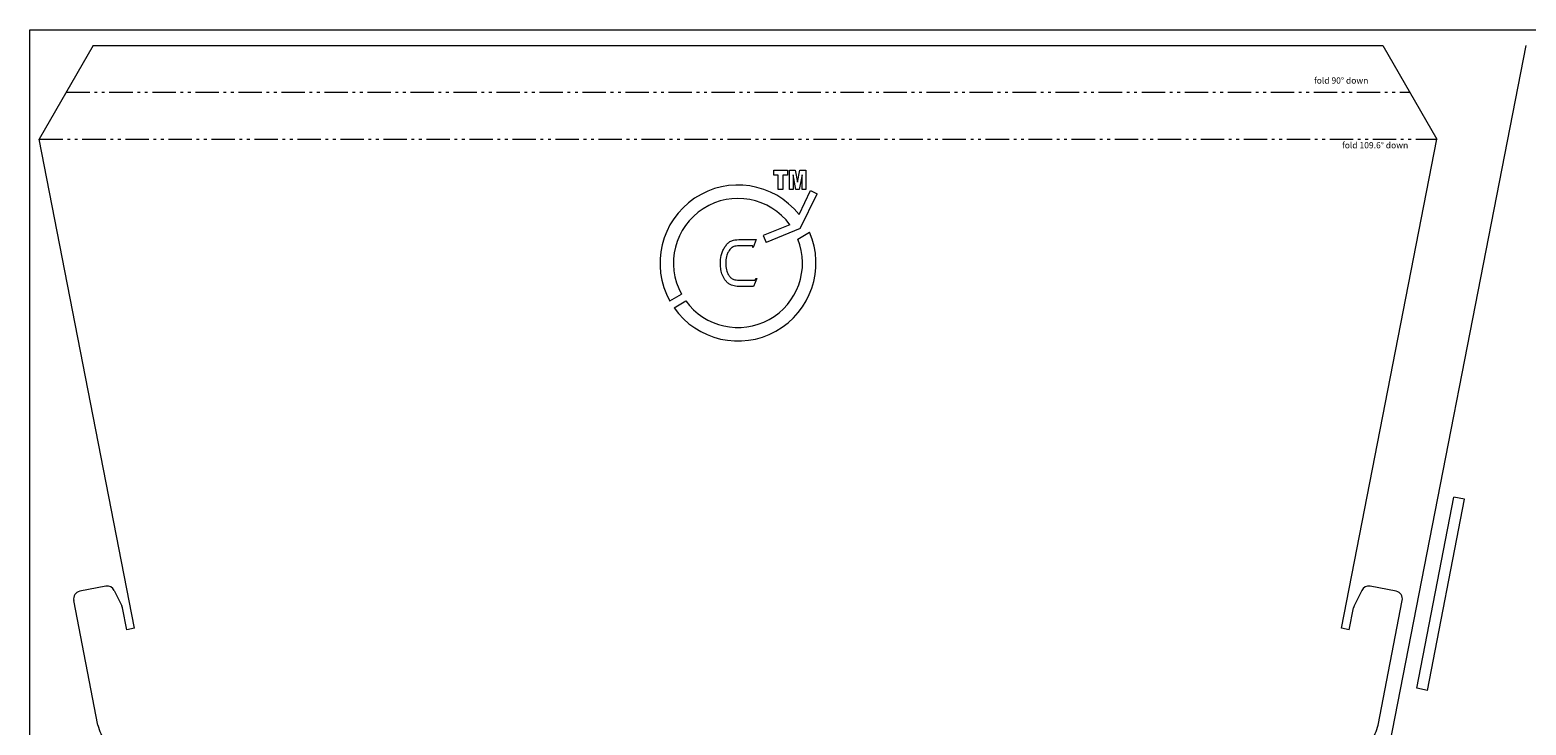
# Model space of a CAD drawing. Units: inches. Extents: x -1349 to 1051, y -2109 to 389.
# Drawn here: x -1349 to -389, y -1355 to -909 of the extents above; entities that cross this region are included whole.
import ezdxf

# ---------------------------------------------------------------- set-up
doc = ezdxf.new("R2010")
doc.units = ezdxf.units.IN
doc.linetypes.add('PHANTOM', pattern=[27.6, 15, -3, 1.8, -3, 1.8, -3])
doc.layers.add('Unnamed [1]', color=5, linetype='Continuous', lineweight=0, true_color=0x0000ff)
doc.styles.add('CK_TEXT_STYLE_0002', font='txt', dxfattribs={"width": 0.75, "height": 4})

msp = doc.modelspace()

# ---------------------------------------------------------------- linework, layer by layer
at = {"layer": 'Unnamed [1]', "color": 1, "linetype": 'Continuous', "lineweight": 0, "true_color": 0xff0000}
for p, q in [((-1348.62, -908.88), (1051.38, -908.88)), ((-1348.62, -2108.88), (-1348.62, -908.88)), ((-855.14, -1027.24), (-847.8, -1011.98)), ((-854.29, -1036.27), (-843.58, -1014.01)), ((-847.8, -1011.98), (-843.58, -1014.01)), ((-860.92, -1033.9), (-878.05, -1040.84)), ((-854.29, -1036.27), (-876.29, -1045.18)), ((-878.05, -1040.84), (-876.29, -1045.18)), ((-855.84, -1043.04), (-848.33, -1038.61)), ((-937.98, -1082.79), (-930.51, -1078.45)), ((-935.31, -1087.07), (-927.8, -1082.71))]:
    msp.add_line(p, q, dxfattribs=at)
at = {"layer": 'Unnamed [1]', "color": 3, "linetype": 'Continuous', "lineweight": 0, "true_color": 0x00ff00}
for p, q in [((-1307.95, -918.88), (-1342.59, -978.88)), ((-1307.95, -918.88), (-480.62, -918.88)), ((-606.92, -2038.88), (-388.62, -918.88)), ((-480.62, -918.88), (-445.98, -978.88)), ((-1281.41, -1292.75), (-1342.59, -978.88)), ((-507.15, -1292.75), (-445.98, -978.88)), ((-458.81, -1331.27), (-434.9, -1208.58)), ((-428.03, -1209.91), (-434.9, -1208.58)), ((-451.94, -1332.61), (-428.03, -1209.91)), ((-1299.95, -1265.8), (-1316.59, -1269.04)), ((-471.97, -1269.04), (-488.61, -1265.8)), ((-1304.96, -1354.86), (-1320.54, -1274.91)), ((-1294.5, -1268.52), (-1289.67, -1278.43)), ((-494.07, -1268.52), (-498.89, -1278.43)), ((-483.61, -1354.86), (-468.02, -1274.91)), ((-1286.51, -1293.75), (-1289.26, -1279.67)), ((-502.05, -1293.75), (-499.31, -1279.67)), ((-1281.41, -1292.75), (-1286.51, -1293.75)), ((-502.05, -1293.75), (-507.15, -1292.75)), ((-451.94, -1332.61), (-458.81, -1331.27))]:
    msp.add_line(p, q, dxfattribs=at)
at = {"layer": 'Unnamed [1]', "color": 4, "linetype": 'PHANTOM', "lineweight": 0, "true_color": 0x00ffff}
for p, q in [((-1325.27, -948.88), (-463.3, -948.88)), ((-1342.59, -978.88), (-445.98, -978.88))]:
    msp.add_line(p, q, dxfattribs=at)
at = {"layer": 'Unnamed [1]', "color": 4, "linetype": 'Continuous', "lineweight": 0, "true_color": 0x00ffff, "extrusion": (0, 0, -1)}
for points in [[(871.37, -998.88), (862.58, -998.88), (862.58, -1001.99), (865.54, -1001.99), (865.54, -1011.36), (868.41, -1011.36), (868.41, -1001.99), (871.37, -1001.99)], [(861.32, -998.88), (857.54, -998.88), (856.07, -1006.45), (854.6, -998.88), (850.82, -998.88), (850.82, -1011.32), (853.16, -1011.32), (853.16, -1001.83), (855, -1011.32), (857.15, -1011.32), (858.99, -1001.83), (858.99, -1011.32), (861.32, -1011.32)]]:
    msp.add_lwpolyline(points, close=True, dxfattribs=at)
at = {"layer": 'Unnamed [1]', "color": 4, "linetype": 'Continuous', "lineweight": 0, "true_color": 0x00ffff}
msp.add_lwpolyline([(-893.66, -1047.42), (-894.62, -1047.45), (-895.49, -1047.54), (-896.27, -1047.69), (-896.97, -1047.91), (-897.49, -1048.13), (-897.96, -1048.39), (-898.41, -1048.69), (-898.82, -1049.03), (-899.2, -1049.42), (-899.56, -1049.84), (-899.89, -1050.29), (-900.19, -1050.75), (-900.48, -1051.23), (-900.74, -1051.74), (-900.98, -1052.26), (-901.2, -1052.8), (-901.39, -1053.36), (-901.66, -1054.3), (-901.87, -1055.27), (-902.01, -1056.29), (-902.1, -1057.34), (-902.13, -1058.44), (-902.1, -1059.59), (-902.02, -1060.69), (-901.87, -1061.73), (-901.67, -1062.72), (-901.41, -1063.64), (-901.22, -1064.19), (-901, -1064.72), (-900.76, -1065.23), (-900.5, -1065.71), (-900.22, -1066.17), (-899.92, -1066.61), (-899.59, -1067.02), (-899.24, -1067.42), (-898.82, -1067.83), (-898.39, -1068.19), (-897.93, -1068.5), (-897.46, -1068.75), (-896.97, -1068.96), (-896.28, -1069.16), (-895.48, -1069.3), (-894.57, -1069.39), (-893.53, -1069.42), (-883.85, -1069.42), (-883.72, -1069.41), (-883.6, -1069.38), (-883.49, -1069.33), (-883.38, -1069.25), (-883.26, -1069.15), (-883.14, -1069.02), (-882.53, -1068.28), (-882.26, -1068.28), (-884.37, -1073.42), (-893.53, -1073.42), (-894.74, -1073.39), (-895.84, -1073.3), (-896.82, -1073.16), (-897.69, -1072.95), (-898.45, -1072.69), (-898.88, -1072.49), (-899.31, -1072.27), (-899.73, -1072.01), (-900.15, -1071.72), (-900.56, -1071.4), (-900.96, -1071.04), (-901.35, -1070.66), (-901.74, -1070.25), (-902.05, -1069.9), (-902.34, -1069.54), (-902.63, -1069.16), (-902.9, -1068.78), (-903.15, -1068.38), (-903.4, -1067.97), (-903.63, -1067.55), (-903.85, -1067.12), (-904.05, -1066.68), (-904.24, -1066.22), (-904.42, -1065.76), (-904.59, -1065.28), (-904.85, -1064.44), (-905.07, -1063.57), (-905.24, -1062.67), (-905.38, -1061.75), (-905.48, -1060.8), (-905.54, -1059.82), (-905.56, -1058.81), (-905.52, -1057.45), (-905.42, -1056.13), (-905.25, -1054.85), (-905, -1053.61), (-904.83, -1052.93), (-904.64, -1052.26), (-904.42, -1051.61), (-904.19, -1050.97), (-903.93, -1050.35), (-903.65, -1049.75), (-903.34, -1049.16), (-903.03, -1048.61), (-902.69, -1048.08), (-902.34, -1047.57), (-901.97, -1047.09), (-901.59, -1046.63), (-901.18, -1046.19), (-900.76, -1045.78), (-900.33, -1045.4), (-899.88, -1045.04), (-899.42, -1044.7), (-898.89, -1044.38), (-898.34, -1044.11), (-897.78, -1043.89), (-897.19, -1043.72), (-896.26, -1043.55), (-895.09, -1043.45), (-893.65, -1043.42), (-882.56, -1043.42), (-884.65, -1048.49), (-884.8, -1048.49), (-884.77, -1048.11), (-884.77, -1048.03), (-884.79, -1047.86), (-884.84, -1047.71), (-884.93, -1047.59), (-885.04, -1047.49), (-885.18, -1047.44), (-885.32, -1047.42)], close=True, dxfattribs=at)
at = {"layer": 'Unnamed [1]', "color": 1, "linetype": 'Continuous', "lineweight": 0, "true_color": 0xff0000}
for radius, start, end in [(50.04, 38.53494, 209.15114), (41.4, 36.30729, 208.9433), (50.04, 214.92753, 23.32329), (41.4, 215.92833, 21.80599)]:
    msp.add_arc((-894.28, -1058.42), radius, start, end, dxfattribs=at)
at = {"layer": 'Unnamed [1]', "color": 3, "linetype": 'Continuous', "lineweight": 0, "true_color": 0x00ff00}
for centre, radius, start, end in [((-1298.99, -1270.71), 5, 25.96095, 101.02953), ((-489.57, -1270.71), 5, 78.97047, 154.03905), ((-1315.63, -1273.95), 5, 101.02953, 191.02953), ((-472.93, -1273.95), 5, 348.97047, 78.97047), ((-1294.16, -1280.62), 5, 11.02953, 25.96095), ((-494.4, -1280.62), 5, 154.03905, 168.97047), ((-1280.42, -1350.08), 25, 191.02953, 217.59458), ((-508.14, -1350.08), 25, 322.40542, 348.97047)]:
    msp.add_arc(centre, radius, start, end, dxfattribs=at)

# ---------------------------------------------------------------- texts
at = {"layer": 'Unnamed [1]', "color": 4, "linetype": 'Continuous', "lineweight": 0, "true_color": 0x00ffff, "char_height": 4, "attachment_point": 1, "line_spacing_factor": 0.96, "style": 'CK_TEXT_STYLE_0002'}
for s, insert in [('fold 90° down', (-524.72, -939.32)), ('fold 109.6° down', (-506.74, -980.85))]:
    msp.add_mtext(s, dxfattribs=dict(at, insert=insert))

doc.saveas('drawing.dxf')
